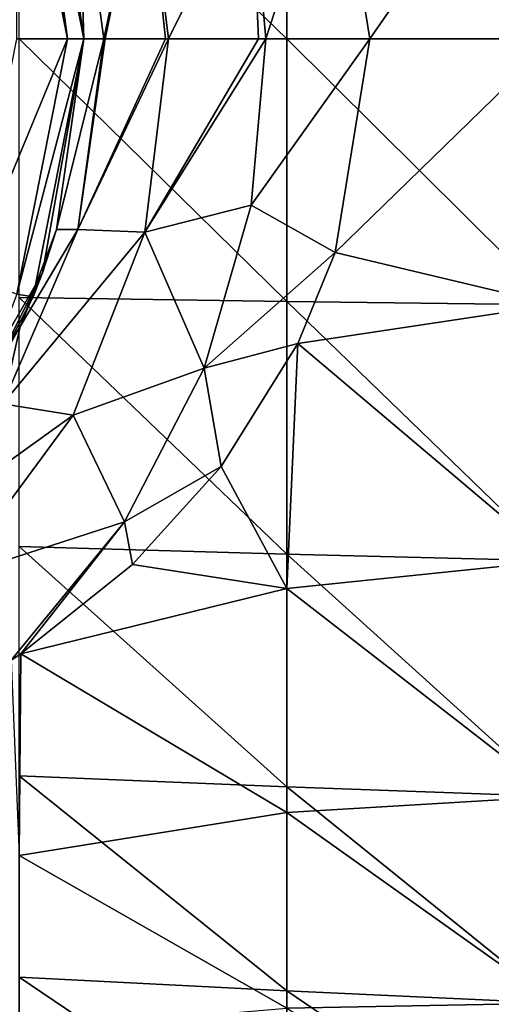
# Model space of a CAD drawing. Units: millimetres. Extents: x -85 to 95, y -214 to 27.
# Drawn here: x -53 to -44, y -18 to 0 of the extents above; entities that cross this region are included whole.
import ezdxf

# ---------------------------------------------------------------- set-up
doc = ezdxf.new("R2010")
doc.units = ezdxf.units.MM
doc.header["$LTSCALE"] = 65.185185
for name, color, linetype in [('44', 7, 'CONTINUOUS'), ('45', 7, 'CONTINUOUS'), ('46', 7, 'CONTINUOUS'), ('47', 7, 'CONTINUOUS'), ('48', 7, 'CONTINUOUS'), ('49', 7, 'CONTINUOUS'), ('57', 7, 'CONTINUOUS'), ('58', 7, 'CONTINUOUS'), ('75', 7, 'CONTINUOUS')]:
    doc.layers.add(name, color=color, linetype=linetype)

msp = doc.modelspace()

# ---------------------------------------------------------------- linework, layer by layer
at = {"layer": '44', "linetype": 'Continuous'}
for points in [[(-47.164, 3.982, 24.833), (-46.516, 0, 25.194), (-43.067, 4.959, 24.928), (-47.164, 3.982, 24.833)], [(-43.067, 4.959, 24.928), (-46.516, 0, 25.194), (-43.067, 0, 25.416), (-43.067, 4.959, 24.928)], [(-43.067, 0, 25.416), (-46.516, 0, 25.194), (-47.164, -3.98, 24.833), (-43.067, 0, 25.416)], [(-43.067, -4.959, 24.928), (-43.067, 0, 25.416), (-47.164, -3.98, 24.833), (-43.067, -4.959, 24.928)], [(-47.861, -5.676, 24.452), (-43.067, -4.959, 24.928), (-47.164, -3.98, 24.833), (-47.861, -5.676, 24.452)], [(-43.067, -9.726, 23.482), (-43.067, -4.959, 24.928), (-47.861, -5.676, 24.452), (-43.067, -9.726, 23.482)], [(-48.062, -10.242, 22.903), (-47.861, -5.676, 24.452), (-49.289, -7.969, 23.699), (-48.062, -10.242, 22.903)], [(-48.062, -10.242, 22.903), (-43.067, -9.726, 23.482), (-47.861, -5.676, 24.452), (-48.062, -10.242, 22.903)], [(-50.939, -9.797, 22.873), (-48.062, -10.242, 22.903), (-49.289, -7.969, 23.699), (-50.939, -9.797, 22.873)], [(-53.02, -11.461, 21.911), (-48.062, -10.242, 22.903), (-50.939, -9.797, 22.873), (-53.02, -11.461, 21.911)], [(-43.067, -14.121, 21.133), (-43.067, -9.726, 23.482), (-48.062, -10.242, 22.903), (-43.067, -14.121, 21.133)], [(-48.062, -14.418, 20.532), (-48.062, -10.242, 22.903), (-53.02, -11.461, 21.911), (-48.062, -14.418, 20.532)], [(-48.062, -14.418, 20.532), (-43.067, -14.121, 21.133), (-48.062, -10.242, 22.903), (-48.062, -14.418, 20.532)], [(-53.02, -11.461, 21.911), (-53.201, -11.581, 21.832), (-53.053, -15.218, 19.486), (-53.02, -11.461, 21.911)], [(-48.062, -14.418, 20.532), (-53.02, -11.461, 21.911), (-53.053, -15.218, 19.486), (-48.062, -14.418, 20.532)], [(-43.067, -17.972, 17.972), (-43.067, -14.121, 21.133), (-48.062, -14.418, 20.532), (-43.067, -17.972, 17.972)], [(-48.062, -18.066, 17.408), (-48.062, -14.418, 20.532), (-53.053, -15.218, 19.486), (-48.062, -18.066, 17.408)], [(-48.062, -18.066, 17.408), (-43.067, -17.972, 17.972), (-48.062, -14.418, 20.532), (-48.062, -18.066, 17.408)], [(-48.062, -18.066, 17.408), (-53.053, -15.218, 19.486), (-53.053, -18.487, 16.418), (-48.062, -18.066, 17.408)], [(-43.067, -21.133, 14.121), (-43.067, -17.972, 17.972), (-48.062, -18.066, 17.408), (-43.067, -21.133, 14.121)]]:
    msp.add_3dface(points, dxfattribs=at)
at = {"layer": '45', "linetype": 'Continuous'}
for points in [[(-48.453, 0, 25.446), (-47.164, 3.982, 24.833), (-48.73, 3.103, 25.174), (-48.453, 0, 25.446)], [(-46.516, 0, 25.194), (-47.164, 3.982, 24.833), (-48.453, 0, 25.446), (-46.516, 0, 25.194)], [(-52.355, 3.552, 29.727), (-51.85, 0, 30.183), (-51.959, 3.556, 27.794), (-52.355, 3.552, 29.727)], [(-50.71, 3.603, 26.078), (-51.959, 3.556, 27.794), (-51.472, 0, 28.275), (-50.71, 3.603, 26.078)], [(-51.959, 3.556, 27.794), (-51.85, 0, 30.183), (-51.472, 0, 28.275), (-51.959, 3.556, 27.794)], [(-50.71, 3.603, 26.078), (-51.472, 0, 28.275), (-51.448, 0, 28.219), (-50.71, 3.603, 26.078)], [(-50.71, 3.603, 26.078), (-51.448, 0, 28.219), (-50.328, 0, 26.591), (-50.71, 3.603, 26.078)], [(-50.269, 0, 26.534), (-48.73, 3.103, 25.174), (-50.71, 3.603, 26.078), (-50.269, 0, 26.534)], [(-50.269, 0, 26.534), (-50.71, 3.603, 26.078), (-50.328, 0, 26.591), (-50.269, 0, 26.534)], [(-48.592, 0, 25.496), (-48.73, 3.103, 25.174), (-50.269, 0, 26.534), (-48.592, 0, 25.496)], [(-48.453, 0, 25.446), (-48.73, 3.103, 25.174), (-48.592, 0, 25.496), (-48.453, 0, 25.446)]]:
    msp.add_3dface(points, dxfattribs=at)
at = {"layer": '46', "linetype": 'Continuous'}
for points in [[(-51.472, 0, 28.275), (-51.85, 0, 30.183), (-52.355, -3.554, 29.726), (-51.472, 0, 28.275)], [(-47.164, -3.98, 24.833), (-46.516, 0, 25.194), (-48.73, -3.103, 25.174), (-47.164, -3.98, 24.833)], [(-46.516, 0, 25.194), (-48.453, 0, 25.446), (-48.73, -3.103, 25.174), (-46.516, 0, 25.194)], [(-51.959, -3.556, 27.794), (-51.472, 0, 28.275), (-52.355, -3.554, 29.726), (-51.959, -3.556, 27.794)], [(-50.269, 0, 26.534), (-50.328, 0, 26.591), (-51.959, -3.556, 27.794), (-50.269, 0, 26.534)], [(-50.71, -3.603, 26.078), (-50.269, 0, 26.534), (-51.959, -3.556, 27.794), (-50.71, -3.603, 26.078)], [(-51.448, 0, 28.219), (-51.472, 0, 28.275), (-51.959, -3.556, 27.794), (-51.448, 0, 28.219)], [(-50.328, 0, 26.591), (-51.448, 0, 28.219), (-51.959, -3.556, 27.794), (-50.328, 0, 26.591)], [(-48.453, 0, 25.446), (-48.592, 0, 25.496), (-50.71, -3.603, 26.078), (-48.453, 0, 25.446)], [(-48.453, 0, 25.446), (-50.71, -3.603, 26.078), (-48.73, -3.103, 25.174), (-48.453, 0, 25.446)], [(-48.592, 0, 25.496), (-50.269, 0, 26.534), (-50.71, -3.603, 26.078), (-48.592, 0, 25.496)], [(-48.73, -3.103, 25.174), (-50.71, -3.603, 26.078), (-49.602, -6.138, 24.406), (-48.73, -3.103, 25.174)], [(-47.164, -3.98, 24.833), (-48.73, -3.103, 25.174), (-49.602, -6.138, 24.406), (-47.164, -3.98, 24.833)], [(-53.357, -6.801, 26.496), (-50.71, -3.603, 26.078), (-51.959, -3.556, 27.794), (-53.357, -6.801, 26.496)], [(-53.357, -6.801, 26.496), (-51.959, -3.556, 27.794), (-53.032, -5.362, 29.129), (-53.357, -6.801, 26.496)], [(-52.048, -7.015, 24.839), (-50.71, -3.603, 26.078), (-53.357, -6.801, 26.496), (-52.048, -7.015, 24.839)], [(-53.032, -5.362, 29.129), (-51.959, -3.556, 27.794), (-52.355, -3.554, 29.726), (-53.032, -5.362, 29.129)], [(-50.71, -3.603, 26.078), (-52.048, -7.015, 24.839), (-49.602, -6.138, 24.406), (-50.71, -3.603, 26.078)], [(-47.861, -5.676, 24.452), (-47.164, -3.98, 24.833), (-49.602, -6.138, 24.406), (-47.861, -5.676, 24.452)], [(-54.054, -7.166, 28.261), (-53.357, -6.801, 26.496), (-53.032, -5.362, 29.129), (-54.054, -7.166, 28.261)], [(-49.289, -7.969, 23.699), (-47.861, -5.676, 24.452), (-49.602, -6.138, 24.406), (-49.289, -7.969, 23.699)], [(-49.602, -6.138, 24.406), (-52.048, -7.015, 24.839), (-51.087, -9.002, 23.244), (-49.602, -6.138, 24.406)], [(-49.289, -7.969, 23.699), (-49.602, -6.138, 24.406), (-51.087, -9.002, 23.244), (-49.289, -7.969, 23.699)], [(-55.547, -9.531, 24.724), (-52.048, -7.015, 24.839), (-53.357, -6.801, 26.496), (-55.547, -9.531, 24.724)], [(-54.275, -10.032, 23.1), (-52.048, -7.015, 24.839), (-55.547, -9.531, 24.724), (-54.275, -10.032, 23.1)], [(-52.048, -7.015, 24.839), (-54.275, -10.032, 23.1), (-51.087, -9.002, 23.244), (-52.048, -7.015, 24.839)], [(-50.939, -9.797, 22.873), (-49.289, -7.969, 23.699), (-51.087, -9.002, 23.244), (-50.939, -9.797, 22.873)], [(-54.275, -10.032, 23.1), (-53.201, -11.581, 21.832), (-51.087, -9.002, 23.244), (-54.275, -10.032, 23.1)], [(-53.201, -11.581, 21.832), (-53.02, -11.461, 21.911), (-51.087, -9.002, 23.244), (-53.201, -11.581, 21.832)], [(-53.02, -11.461, 21.911), (-50.939, -9.797, 22.873), (-51.087, -9.002, 23.244), (-53.02, -11.461, 21.911)]]:
    msp.add_3dface(points, dxfattribs=at)
at = {"layer": '47', "linetype": 'Continuous'}
for points in [[(-51.85, 0, 44.7), (-52.791, -4.807, 44.7), (-51.85, 0, 42.492), (-51.85, 0, 44.7)], [(-51.85, 0, 42.492), (-52.791, -4.807, 44.7), (-52.619, -4.361, 42.492), (-51.85, 0, 42.492)], [(-52.355, -3.554, 29.726), (-51.85, 0, 30.183), (-52.619, -4.361, 32.482), (-52.355, -3.554, 29.726)], [(-52.619, -4.361, 32.482), (-51.85, 0, 30.183), (-51.85, 0, 32.482), (-52.619, -4.361, 32.482)], [(-51.85, 0, 42.492), (-52.619, -4.361, 42.492), (-51.85, 0, 37.487), (-51.85, 0, 42.492)], [(-51.85, 0, 37.487), (-52.619, -4.361, 42.492), (-52.619, -4.361, 37.487), (-51.85, 0, 37.487)], [(-52.619, -4.361, 32.482), (-51.85, 0, 32.482), (-52.619, -4.361, 37.487), (-52.619, -4.361, 32.482)], [(-51.85, 0, 32.482), (-51.85, 0, 37.487), (-52.619, -4.361, 37.487), (-51.85, 0, 32.482)], [(-53.032, -5.362, 29.129), (-52.355, -3.554, 29.726), (-52.619, -4.361, 32.482), (-53.032, -5.362, 29.129)], [(-54.833, -8.196, 32.482), (-53.032, -5.362, 29.129), (-52.619, -4.361, 32.482), (-54.833, -8.196, 32.482)], [(-52.619, -4.361, 42.492), (-53.962, -7.029, 44.7), (-54.833, -8.196, 42.492), (-52.619, -4.361, 42.492)], [(-52.619, -4.361, 42.492), (-54.833, -8.196, 42.492), (-52.619, -4.361, 37.487), (-52.619, -4.361, 42.492)], [(-54.833, -8.196, 42.492), (-54.833, -8.196, 37.487), (-52.619, -4.361, 37.487), (-54.833, -8.196, 42.492)], [(-54.833, -8.196, 32.482), (-52.619, -4.361, 32.482), (-54.833, -8.196, 37.487), (-54.833, -8.196, 32.482)], [(-54.833, -8.196, 37.487), (-52.619, -4.361, 32.482), (-52.619, -4.361, 37.487), (-54.833, -8.196, 37.487)], [(-52.791, -4.807, 44.7), (-53.962, -7.029, 44.7), (-52.619, -4.361, 42.492), (-52.791, -4.807, 44.7)], [(-54.054, -7.166, 28.261), (-53.032, -5.362, 29.129), (-54.833, -8.196, 32.482), (-54.054, -7.166, 28.261)]]:
    msp.add_3dface(points, dxfattribs=at)
at = {"layer": '48', "linetype": 'Continuous'}
for points in [[(-52.79, 4.805, 44.7), (-51.85, 0, 44.7), (-52.619, 4.361, 42.492), (-52.79, 4.805, 44.7)], [(-51.85, 0, 32.482), (-52.355, 3.552, 29.727), (-52.619, 4.361, 32.482), (-51.85, 0, 32.482)], [(-51.85, 0, 44.7), (-51.85, 0, 42.492), (-52.619, 4.361, 42.492), (-51.85, 0, 44.7)], [(-51.85, 0, 42.492), (-51.85, 0, 37.487), (-52.619, 4.361, 37.487), (-51.85, 0, 42.492)], [(-52.619, 4.361, 42.492), (-51.85, 0, 42.492), (-52.619, 4.361, 37.487), (-52.619, 4.361, 42.492)], [(-51.85, 0, 37.487), (-51.85, 0, 32.482), (-52.619, 4.361, 32.482), (-51.85, 0, 37.487)], [(-52.619, 4.361, 37.487), (-51.85, 0, 37.487), (-52.619, 4.361, 32.482), (-52.619, 4.361, 37.487)], [(-51.85, 0, 30.183), (-52.355, 3.552, 29.727), (-51.85, 0, 32.482), (-51.85, 0, 30.183)]]:
    msp.add_3dface(points, dxfattribs=at)
at = {"layer": '49', "linetype": 'Continuous'}
for points in [[(-43.067, 4.959, -24.928), (-43.067, 0, -25.416), (-48.062, 4.895, -24.606), (-43.067, 4.959, -24.928)], [(-48.062, 4.895, -24.606), (-48.062, 0, -25.089), (-53.053, 4.824, -24.25), (-48.062, 4.895, -24.606)], [(-53.053, 4.824, -24.25), (-48.062, 0, -25.089), (-53.053, 0, -24.725), (-53.053, 4.824, -24.25)], [(-48.062, 4.895, -24.606), (-43.067, 0, -25.416), (-48.062, 0, -25.089), (-48.062, 4.895, -24.606)], [(-48.062, 0, -25.089), (-48.062, -4.895, -24.606), (-53.053, 0, -24.725), (-48.062, 0, -25.089)], [(-53.053, 0, -24.725), (-48.062, -4.895, -24.606), (-53.053, -4.824, -24.25), (-53.053, 0, -24.725)], [(-43.067, 0, -25.416), (-43.067, -4.959, -24.928), (-48.062, 0, -25.089), (-43.067, 0, -25.416)], [(-48.062, 0, -25.089), (-43.067, -4.959, -24.928), (-48.062, -4.895, -24.606), (-48.062, 0, -25.089)], [(-48.062, -4.895, -24.606), (-48.062, -9.601, -23.179), (-53.053, -4.824, -24.25), (-48.062, -4.895, -24.606)], [(-53.053, -4.824, -24.25), (-48.062, -9.601, -23.179), (-53.053, -9.462, -22.843), (-53.053, -4.824, -24.25)], [(-43.067, -4.959, -24.928), (-43.067, -9.726, -23.482), (-48.062, -4.895, -24.606), (-43.067, -4.959, -24.928)], [(-48.062, -4.895, -24.606), (-43.067, -9.726, -23.482), (-48.062, -9.601, -23.179), (-48.062, -4.895, -24.606)], [(-48.062, -9.601, -23.179), (-48.062, -13.938, -20.86), (-53.053, -9.462, -22.843), (-48.062, -9.601, -23.179)], [(-53.053, -9.462, -22.843), (-48.062, -13.938, -20.86), (-53.053, -13.736, -20.558), (-53.053, -9.462, -22.843)], [(-43.067, -9.726, -23.482), (-43.067, -14.121, -21.133), (-48.062, -9.601, -23.179), (-43.067, -9.726, -23.482)], [(-48.062, -9.601, -23.179), (-43.067, -14.121, -21.133), (-48.062, -13.938, -20.86), (-48.062, -9.601, -23.179)], [(-48.062, -13.938, -20.86), (-48.062, -17.74, -17.74), (-53.053, -13.736, -20.558), (-48.062, -13.938, -20.86)], [(-53.053, -13.736, -20.558), (-48.062, -17.74, -17.74), (-53.053, -17.483, -17.483), (-53.053, -13.736, -20.558)], [(-43.067, -14.121, -21.133), (-43.067, -17.972, -17.972), (-48.062, -13.938, -20.86), (-43.067, -14.121, -21.133)], [(-48.062, -13.938, -20.86), (-43.067, -17.972, -17.972), (-48.062, -17.74, -17.74), (-48.062, -13.938, -20.86)], [(-48.062, -17.74, -17.74), (-48.062, -20.86, -13.938), (-53.053, -17.483, -17.483), (-48.062, -17.74, -17.74)], [(-53.053, -17.483, -17.483), (-48.062, -20.86, -13.938), (-53.053, -20.558, -13.736), (-53.053, -17.483, -17.483)], [(-43.067, -17.972, -17.972), (-43.067, -21.133, -14.121), (-48.062, -17.74, -17.74), (-43.067, -17.972, -17.972)], [(-48.062, -17.74, -17.74), (-43.067, -21.133, -14.121), (-48.062, -20.86, -13.938), (-48.062, -17.74, -17.74)]]:
    msp.add_3dface(points, dxfattribs=at)
at = {"layer": '57', "linetype": 'Continuous'}
for points in [[(-52.791, -4.807, 44.7), (-51.85, 0, 44.7), (-53.095, -4.757, 45), (-52.791, -4.807, 44.7)], [(-53.095, -4.757, 45), (-51.85, 0, 44.7), (-52.15, 0, 45), (-53.095, -4.757, 45)], [(-53.962, -7.029, 44.7), (-52.791, -4.807, 44.7), (-53.095, -4.757, 45), (-53.962, -7.029, 44.7)]]:
    msp.add_3dface(points, dxfattribs=at)
at = {"layer": '58', "linetype": 'Continuous'}
for points in [[(-52.15, 0, 45), (-52.79, 4.805, 44.7), (-53.095, 4.757, 45), (-52.15, 0, 45)], [(-51.85, 0, 44.7), (-52.79, 4.805, 44.7), (-52.15, 0, 45), (-51.85, 0, 44.7)]]:
    msp.add_3dface(points, dxfattribs=at)
at = {"layer": '75', "linetype": 'Continuous'}
for points in [[(-52.15, 0, 45), (-53.095, 4.757, 45), (-53.102, 0, 45), (-52.15, 0, 45)], [(-53.095, -4.757, 45), (-52.15, 0, 45), (-53.977, -4.404, 45), (-53.095, -4.757, 45)], [(-52.15, 0, 45), (-53.102, 0, 45), (-53.977, -4.404, 45), (-52.15, 0, 45)]]:
    msp.add_3dface(points, dxfattribs=at)

doc.saveas('drawing.dxf')
